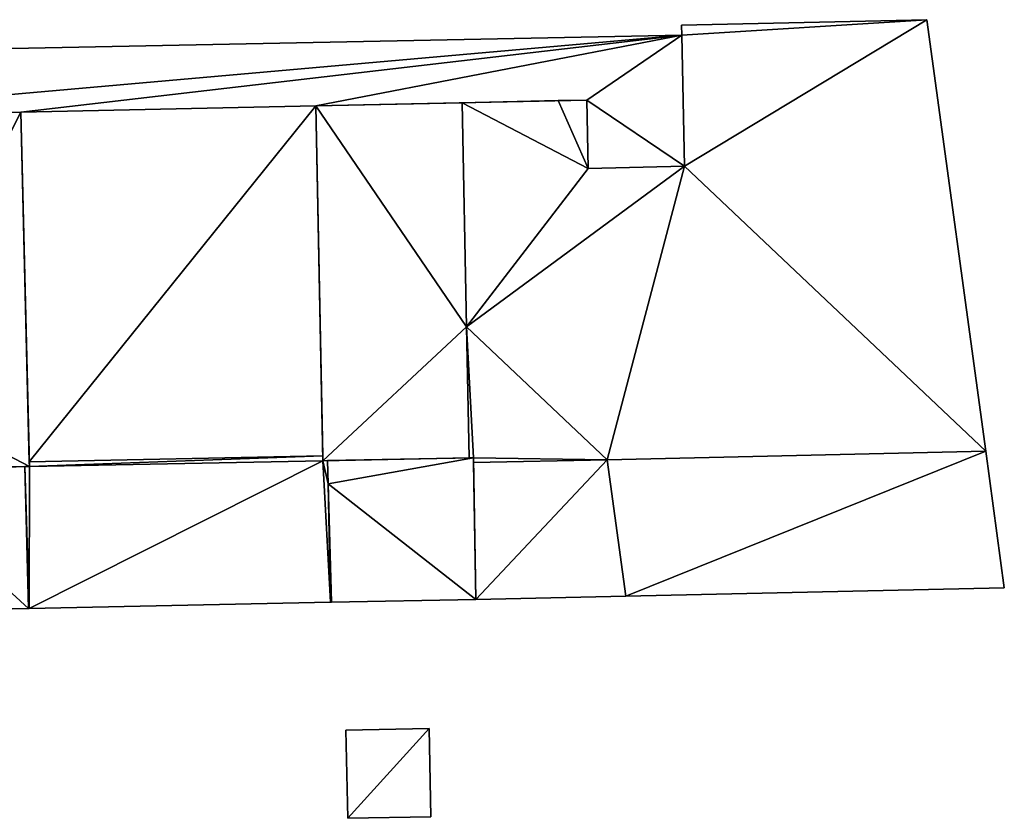
# Model space of a CAD drawing. Units: metres. Extents: x 69974 to 70649, y 351494 to 352015.
# Drawn here: x 70024 to 70046, y 351585 to 351602 of the extents above; entities that cross this region are included whole.
import ezdxf

# ---------------------------------------------------------------- set-up
doc = ezdxf.new("R2010")
doc.units = ezdxf.units.M
for name, color, linetype in [('FacadeFaces', 250, 'Continuous'), ('FloorBoundary', 4, 'Continuous'), ('FloorFaces', 253, 'Continuous'), ('OuterEaves', 4, 'Continuous'), ('RoofFaces', 251, 'Continuous')]:
    doc.layers.add(name, color=color, linetype=linetype)

msp = doc.modelspace()

# ---------------------------------------------------------------- linework, layer by layer
at = {"layer": 'FacadeFaces'}
for points in [[(70044.278, 351602.368, 299.741), (70038.899, 351602.249, 283.748), (70038.899, 351602.249, 299.741), (70044.278, 351602.368, 299.741)], [(70044.278, 351602.368, 283.748), (70038.899, 351602.249, 283.748), (70044.278, 351602.368, 299.741), (70044.278, 351602.368, 283.748)], [(70038.899, 351602.249, 299.741), (70038.904, 351602.03, 283.748), (70038.904, 351602.03, 299.741), (70038.899, 351602.249, 299.741)], [(70038.899, 351602.249, 283.748), (70038.904, 351602.03, 283.748), (70038.899, 351602.249, 299.741), (70038.899, 351602.249, 283.748)], [(70045.565, 351592.909, 299.741), (70044.278, 351602.368, 283.748), (70044.278, 351602.368, 299.741), (70045.565, 351592.909, 299.741)], [(70045.565, 351592.909, 283.748), (70044.278, 351602.368, 283.748), (70045.565, 351592.909, 299.741), (70045.565, 351592.909, 283.748)], [(70038.904, 351602.03, 295.783), (70038.904, 351602.03, 282.541), (70000, 351601.253, 295.774), (70038.904, 351602.03, 295.783)], [(70038.904, 351602.03, 282.541), (70000, 351601.253, 282.541), (70000, 351601.253, 295.774), (70038.904, 351602.03, 282.541)], [(70038.904, 351602.03, 299.741), (70038.967, 351599.16, 283.748), (70038.967, 351599.16, 299.741), (70038.904, 351602.03, 299.741)], [(70038.904, 351602.03, 283.748), (70038.967, 351599.16, 283.748), (70038.904, 351602.03, 299.741), (70038.904, 351602.03, 283.748)], [(70038.967, 351599.16, 300.038), (70038.967, 351599.16, 282.541), (70038.904, 351602.03, 295.783), (70038.967, 351599.16, 300.038)], [(70038.967, 351599.16, 282.541), (70038.904, 351602.03, 282.541), (70038.904, 351602.03, 295.783), (70038.967, 351599.16, 282.541)], [(70030.889, 351600.48, 297.841), (70030.889, 351600.48, 282.541), (70036.823, 351600.608, 297.828), (70030.889, 351600.48, 297.841)], [(70030.889, 351600.48, 282.541), (70036.823, 351600.608, 282.541), (70036.823, 351600.608, 297.828), (70030.889, 351600.48, 282.541)], [(70034.094, 351600.549, 299.037), (70030.889, 351600.48, 283.748), (70030.889, 351600.48, 299.037), (70034.094, 351600.549, 299.037)], [(70034.094, 351600.549, 283.748), (70030.889, 351600.48, 283.748), (70034.094, 351600.549, 299.037), (70034.094, 351600.549, 283.748)], [(70036.2, 351600.595, 299.741), (70036.2, 351600.595, 283.748), (70034.094, 351600.549, 299.741), (70036.2, 351600.595, 299.741)], [(70034.094, 351600.549, 299.741), (70036.2, 351600.595, 283.748), (70034.094, 351600.549, 283.748), (70034.094, 351600.549, 299.741)], [(70034.094, 351600.549, 299.741), (70034.192, 351595.636, 283.748), (70034.192, 351595.636, 299.741), (70034.094, 351600.549, 299.741)], [(70034.094, 351600.549, 283.748), (70034.192, 351595.636, 283.748), (70034.094, 351600.549, 299.741), (70034.094, 351600.549, 283.748)], [(70034.192, 351595.636, 299.741), (70034.192, 351595.636, 283.748), (70034.094, 351600.549, 299.037), (70034.192, 351595.636, 299.741)], [(70034.192, 351595.636, 283.748), (70034.094, 351600.549, 283.748), (70034.094, 351600.549, 299.037), (70034.192, 351595.636, 283.748)], [(70036.823, 351600.608, 299.741), (70036.2, 351600.595, 283.748), (70036.2, 351600.595, 299.741), (70036.823, 351600.608, 299.741)], [(70036.823, 351600.608, 283.748), (70036.2, 351600.595, 283.748), (70036.823, 351600.608, 299.741), (70036.823, 351600.608, 283.748)], [(70036.855, 351599.108, 299.741), (70036.823, 351600.608, 283.748), (70036.823, 351600.608, 299.741), (70036.855, 351599.108, 299.741)], [(70036.855, 351599.108, 283.748), (70036.823, 351600.608, 283.748), (70036.855, 351599.108, 299.741), (70036.855, 351599.108, 283.748)], [(70036.823, 351600.608, 297.828), (70036.855, 351599.108, 282.541), (70036.855, 351599.108, 300.052), (70036.823, 351600.608, 297.828)], [(70036.823, 351600.608, 297.828), (70036.823, 351600.608, 282.541), (70036.855, 351599.108, 282.541), (70036.823, 351600.608, 297.828)], [(70018.505, 351600.226, 297.848), (70024.422, 351600.34, 282.541), (70024.422, 351600.34, 297.855), (70018.505, 351600.226, 297.848)], [(70018.505, 351600.226, 282.541), (70024.422, 351600.34, 282.541), (70018.505, 351600.226, 297.848), (70018.505, 351600.226, 282.541)], [(70024.422, 351600.34, 299.906), (70024.422, 351600.34, 280.097), (70021.229, 351600.279, 299.906), (70024.422, 351600.34, 299.906)], [(70021.229, 351600.279, 299.906), (70024.422, 351600.34, 280.097), (70021.229, 351600.279, 280.097), (70021.229, 351600.279, 299.906)], [(70024.422, 351600.34, 297.855), (70024.422, 351600.34, 282.541), (70030.889, 351600.48, 297.841), (70024.422, 351600.34, 297.855)], [(70024.422, 351600.34, 282.541), (70030.889, 351600.48, 282.541), (70030.889, 351600.48, 297.841), (70024.422, 351600.34, 282.541)], [(70030.889, 351600.48, 298.812), (70024.422, 351600.34, 278.82), (70024.422, 351600.34, 298.813), (70030.889, 351600.48, 298.812)], [(70030.889, 351600.48, 298.812), (70030.889, 351600.48, 278.82), (70024.422, 351600.34, 278.82), (70030.889, 351600.48, 298.812)], [(70024.422, 351600.34, 298.813), (70024.611, 351592.681, 278.82), (70024.611, 351592.681, 300.276), (70024.422, 351600.34, 298.813)], [(70024.422, 351600.34, 278.82), (70024.611, 351592.681, 278.82), (70024.422, 351600.34, 298.813), (70024.422, 351600.34, 278.82)], [(70024.614, 351592.575, 299.906), (70024.422, 351600.34, 280.097), (70024.422, 351600.34, 299.906), (70024.614, 351592.575, 299.906)], [(70024.614, 351592.575, 280.097), (70024.422, 351600.34, 280.097), (70024.614, 351592.575, 299.906), (70024.614, 351592.575, 280.097)], [(70030.889, 351600.48, 299.037), (70031.045, 351592.703, 283.748), (70031.045, 351592.703, 300.152), (70030.889, 351600.48, 299.037)], [(70030.889, 351600.48, 283.748), (70031.045, 351592.703, 283.748), (70030.889, 351600.48, 299.037), (70030.889, 351600.48, 283.748)], [(70031.043, 351592.813, 300.277), (70031.043, 351592.813, 278.82), (70030.889, 351600.48, 298.812), (70031.043, 351592.813, 300.277)], [(70031.043, 351592.813, 278.82), (70030.889, 351600.48, 278.82), (70030.889, 351600.48, 298.812), (70031.043, 351592.813, 278.82)], [(70038.967, 351599.16, 299.741), (70036.855, 351599.108, 283.748), (70036.855, 351599.108, 299.741), (70038.967, 351599.16, 299.741)], [(70038.967, 351599.16, 283.748), (70036.855, 351599.108, 283.748), (70038.967, 351599.16, 299.741), (70038.967, 351599.16, 283.748)], [(70036.855, 351599.108, 300.052), (70036.855, 351599.108, 282.541), (70038.967, 351599.16, 300.038), (70036.855, 351599.108, 300.052)], [(70036.855, 351599.108, 282.541), (70038.967, 351599.16, 282.541), (70038.967, 351599.16, 300.038), (70036.855, 351599.108, 282.541)], [(70034.192, 351595.636, 299.741), (70034.25, 351592.767, 283.748), (70034.25, 351592.767, 299.741), (70034.192, 351595.636, 299.741)], [(70034.192, 351595.636, 283.748), (70034.25, 351592.767, 283.748), (70034.192, 351595.636, 299.741), (70034.192, 351595.636, 283.748)], [(70034.25, 351592.767, 300.153), (70034.25, 351592.767, 283.748), (70034.192, 351595.636, 299.741), (70034.25, 351592.767, 300.153)], [(70034.25, 351592.767, 283.748), (70034.192, 351595.636, 283.748), (70034.192, 351595.636, 299.741), (70034.25, 351592.767, 283.748)], [(70031.043, 351592.813, 300.937), (70024.611, 351592.681, 278.82), (70024.611, 351592.681, 300.937), (70031.043, 351592.813, 300.937)], [(70031.043, 351592.813, 278.82), (70024.611, 351592.681, 278.82), (70031.043, 351592.813, 300.937), (70031.043, 351592.813, 278.82)], [(70024.611, 351592.681, 300.276), (70031.043, 351592.813, 278.82), (70031.043, 351592.813, 300.277), (70024.611, 351592.681, 300.276)], [(70024.611, 351592.681, 278.82), (70031.043, 351592.813, 278.82), (70024.611, 351592.681, 300.276), (70024.611, 351592.681, 278.82)], [(70031.045, 351592.703, 300.761), (70031.043, 351592.813, 278.82), (70031.043, 351592.813, 300.937), (70031.045, 351592.703, 300.761)], [(70031.045, 351592.703, 278.82), (70031.043, 351592.813, 278.82), (70031.045, 351592.703, 300.761), (70031.045, 351592.703, 278.82)], [(70031.045, 351592.703, 300.152), (70034.25, 351592.767, 283.748), (70034.25, 351592.767, 300.153), (70031.045, 351592.703, 300.152)], [(70031.045, 351592.703, 300.152), (70031.045, 351592.703, 283.748), (70034.25, 351592.767, 283.748), (70031.045, 351592.703, 300.152)], [(70034.341, 351592.769, 299.954), (70034.341, 351592.769, 278.82), (70031.145, 351592.705, 299.954), (70034.341, 351592.769, 299.954)], [(70031.145, 351592.705, 299.954), (70034.341, 351592.769, 278.82), (70031.145, 351592.705, 278.82), (70031.145, 351592.705, 299.954)], [(70034.25, 351592.767, 299.741), (70034.341, 351592.769, 283.748), (70034.341, 351592.769, 299.741), (70034.25, 351592.767, 299.741)], [(70034.25, 351592.767, 283.748), (70034.341, 351592.769, 283.748), (70034.25, 351592.767, 299.741), (70034.25, 351592.767, 283.748)], [(70034.341, 351592.769, 299.741), (70034.343, 351592.661, 283.748), (70034.343, 351592.661, 299.741), (70034.341, 351592.769, 299.741)], [(70034.341, 351592.769, 283.748), (70034.343, 351592.661, 283.748), (70034.341, 351592.769, 299.741), (70034.341, 351592.769, 283.748)], [(70034.395, 351589.665, 299.954), (70034.341, 351592.769, 278.82), (70034.341, 351592.769, 299.954), (70034.395, 351589.665, 299.954)], [(70034.395, 351589.665, 278.82), (70034.341, 351592.769, 278.82), (70034.395, 351589.665, 299.954), (70034.395, 351589.665, 278.82)], [(70037.271, 351592.725, 299.741), (70045.565, 351592.909, 283.748), (70045.565, 351592.909, 299.741), (70037.271, 351592.725, 299.741)], [(70037.271, 351592.725, 283.748), (70045.565, 351592.909, 283.748), (70037.271, 351592.725, 299.741), (70037.271, 351592.725, 283.748)], [(70045.565, 351592.909, 301.046), (70037.271, 351592.725, 283.748), (70037.271, 351592.725, 301.046), (70045.565, 351592.909, 301.046)], [(70045.565, 351592.909, 301.046), (70045.565, 351592.909, 283.748), (70037.271, 351592.725, 283.748), (70045.565, 351592.909, 301.046)], [(70045.972, 351589.921, 296.178), (70045.565, 351592.909, 283.748), (70045.565, 351592.909, 301.046), (70045.972, 351589.921, 296.178)], [(70045.972, 351589.921, 283.748), (70045.565, 351592.909, 283.748), (70045.972, 351589.921, 296.178), (70045.972, 351589.921, 283.748)], [(70024.514, 351592.573, 293.709), (70024.514, 351592.573, 278.82), (70021.285, 351592.493, 293.709), (70024.514, 351592.573, 293.709)], [(70021.285, 351592.493, 293.709), (70024.514, 351592.573, 278.82), (70021.285, 351592.493, 278.82), (70021.285, 351592.493, 293.709)], [(70021.383, 351592.495, 299.906), (70024.614, 351592.575, 280.097), (70024.614, 351592.575, 299.906), (70021.383, 351592.495, 299.906)], [(70021.383, 351592.495, 280.097), (70024.614, 351592.575, 280.097), (70021.383, 351592.495, 299.906), (70021.383, 351592.495, 280.097)], [(70024.614, 351592.575, 300.768), (70024.614, 351592.575, 278.82), (70024.514, 351592.573, 300.767), (70024.614, 351592.575, 300.768)], [(70024.614, 351592.575, 278.82), (70024.514, 351592.573, 278.82), (70024.514, 351592.573, 300.767), (70024.614, 351592.575, 278.82)], [(70024.514, 351592.573, 300.767), (70024.514, 351592.573, 278.82), (70024.591, 351589.463, 295.797), (70024.514, 351592.573, 300.767)], [(70024.514, 351592.573, 278.82), (70024.591, 351589.463, 278.82), (70024.591, 351589.463, 295.797), (70024.514, 351592.573, 278.82)], [(70024.591, 351589.463, 293.709), (70024.514, 351592.573, 278.82), (70024.514, 351592.573, 293.709), (70024.591, 351589.463, 293.709)], [(70024.591, 351589.463, 278.82), (70024.514, 351592.573, 278.82), (70024.591, 351589.463, 293.709), (70024.591, 351589.463, 278.82)], [(70024.611, 351592.681, 300.937), (70024.611, 351592.681, 278.82), (70024.614, 351592.575, 300.768), (70024.611, 351592.681, 300.937)], [(70024.611, 351592.681, 278.82), (70024.614, 351592.575, 278.82), (70024.614, 351592.575, 300.768), (70024.611, 351592.681, 278.82)], [(70031.145, 351592.705, 300.761), (70031.045, 351592.703, 278.82), (70031.045, 351592.703, 300.761), (70031.145, 351592.705, 300.761)], [(70031.145, 351592.705, 278.82), (70031.045, 351592.703, 278.82), (70031.145, 351592.705, 300.761), (70031.145, 351592.705, 278.82)], [(70031.145, 351592.705, 299.954), (70031.155, 351592.2, 278.82), (70031.155, 351592.2, 299.954), (70031.145, 351592.705, 299.954)], [(70031.145, 351592.705, 278.82), (70031.155, 351592.2, 278.82), (70031.145, 351592.705, 299.954), (70031.145, 351592.705, 278.82)], [(70031.155, 351592.2, 299.954), (70031.145, 351592.705, 278.82), (70031.145, 351592.705, 300.761), (70031.155, 351592.2, 299.954)], [(70031.155, 351592.2, 299.954), (70031.155, 351592.2, 278.82), (70031.145, 351592.705, 278.82), (70031.155, 351592.2, 299.954)], [(70037.271, 351592.725, 294.221), (70037.271, 351592.725, 283.748), (70034.343, 351592.661, 294.221), (70037.271, 351592.725, 294.221)], [(70034.343, 351592.661, 294.221), (70037.271, 351592.725, 283.748), (70034.343, 351592.661, 283.748), (70034.343, 351592.661, 294.221)], [(70034.343, 351592.661, 299.741), (70037.271, 351592.725, 283.748), (70037.271, 351592.725, 299.741), (70034.343, 351592.661, 299.741)], [(70034.343, 351592.661, 283.748), (70037.271, 351592.725, 283.748), (70034.343, 351592.661, 299.741), (70034.343, 351592.661, 283.748)], [(70034.343, 351592.661, 294.221), (70034.395, 351589.665, 283.748), (70034.395, 351589.665, 294.221), (70034.343, 351592.661, 294.221)], [(70034.343, 351592.661, 283.748), (70034.395, 351589.665, 283.748), (70034.343, 351592.661, 294.221), (70034.343, 351592.661, 283.748)], [(70037.678, 351589.738, 294.221), (70037.271, 351592.725, 283.748), (70037.271, 351592.725, 294.221), (70037.678, 351589.738, 294.221)], [(70037.678, 351589.738, 283.748), (70037.271, 351592.725, 283.748), (70037.678, 351589.738, 294.221), (70037.678, 351589.738, 283.748)], [(70037.271, 351592.725, 301.046), (70037.271, 351592.725, 283.748), (70037.678, 351589.738, 296.178), (70037.271, 351592.725, 301.046)], [(70037.271, 351592.725, 283.748), (70037.678, 351589.738, 283.748), (70037.678, 351589.738, 296.178), (70037.271, 351592.725, 283.748)], [(70031.155, 351592.2, 299.954), (70031.207, 351589.6, 278.82), (70031.207, 351589.6, 299.954), (70031.155, 351592.2, 299.954)], [(70031.155, 351592.2, 278.82), (70031.207, 351589.6, 278.82), (70031.155, 351592.2, 299.954), (70031.155, 351592.2, 278.82)], [(70031.207, 351589.6, 295.798), (70031.155, 351592.2, 278.82), (70031.155, 351592.2, 299.954), (70031.207, 351589.6, 295.798)], [(70031.207, 351589.6, 278.82), (70031.155, 351592.2, 278.82), (70031.207, 351589.6, 295.798), (70031.207, 351589.6, 278.82)], [(70034.395, 351589.665, 294.221), (70037.678, 351589.738, 283.748), (70037.678, 351589.738, 294.221), (70034.395, 351589.665, 294.221)], [(70034.395, 351589.665, 283.748), (70037.678, 351589.738, 283.748), (70034.395, 351589.665, 294.221), (70034.395, 351589.665, 283.748)], [(70037.678, 351589.738, 296.178), (70037.678, 351589.738, 283.748), (70045.972, 351589.921, 296.178), (70037.678, 351589.738, 296.178)], [(70037.678, 351589.738, 283.748), (70045.972, 351589.921, 283.748), (70045.972, 351589.921, 296.178), (70037.678, 351589.738, 283.748)], [(70024.608, 351589.463, 295.797), (70031.207, 351589.6, 278.82), (70031.207, 351589.6, 295.798), (70024.608, 351589.463, 295.797)], [(70024.608, 351589.463, 278.82), (70031.207, 351589.6, 278.82), (70024.608, 351589.463, 295.797), (70024.608, 351589.463, 278.82)], [(70031.207, 351589.6, 299.954), (70031.23, 351589.6, 278.82), (70031.23, 351589.6, 299.954), (70031.207, 351589.6, 299.954)], [(70031.207, 351589.6, 278.82), (70031.23, 351589.6, 278.82), (70031.207, 351589.6, 299.954), (70031.207, 351589.6, 278.82)], [(70031.23, 351589.6, 299.954), (70034.395, 351589.665, 278.82), (70034.395, 351589.665, 299.954), (70031.23, 351589.6, 299.954)], [(70031.23, 351589.6, 278.82), (70034.395, 351589.665, 278.82), (70031.23, 351589.6, 299.954), (70031.23, 351589.6, 278.82)], [(70021.349, 351589.396, 293.709), (70024.591, 351589.463, 278.82), (70024.591, 351589.463, 293.709), (70021.349, 351589.396, 293.709)], [(70021.349, 351589.396, 278.82), (70024.591, 351589.463, 278.82), (70021.349, 351589.396, 293.709), (70021.349, 351589.396, 278.82)], [(70024.591, 351589.463, 295.797), (70024.608, 351589.463, 278.82), (70024.608, 351589.463, 295.797), (70024.591, 351589.463, 295.797)], [(70024.591, 351589.463, 278.82), (70024.608, 351589.463, 278.82), (70024.591, 351589.463, 295.797), (70024.591, 351589.463, 278.82)], [(70033.368, 351586.835, 290.064), (70031.542, 351586.8, 286.813), (70031.542, 351586.8, 290.064), (70033.368, 351586.835, 290.064)], [(70033.368, 351586.835, 286.813), (70031.542, 351586.8, 286.813), (70033.368, 351586.835, 290.064), (70033.368, 351586.835, 286.813)], [(70031.542, 351586.8, 290.064), (70031.589, 351584.867, 286.813), (70031.589, 351584.867, 290.064), (70031.542, 351586.8, 290.064)], [(70031.542, 351586.8, 286.813), (70031.589, 351584.867, 286.813), (70031.542, 351586.8, 290.064), (70031.542, 351586.8, 286.813)], [(70033.405, 351584.902, 290.064), (70033.368, 351586.835, 286.813), (70033.368, 351586.835, 290.064), (70033.405, 351584.902, 290.064)], [(70033.405, 351584.902, 286.813), (70033.368, 351586.835, 286.813), (70033.405, 351584.902, 290.064), (70033.405, 351584.902, 286.813)], [(70031.589, 351584.867, 290.064), (70031.589, 351584.867, 286.813), (70033.405, 351584.902, 290.064), (70031.589, 351584.867, 290.064)], [(70033.405, 351584.902, 290.064), (70031.589, 351584.867, 286.813), (70033.405, 351584.902, 286.813), (70033.405, 351584.902, 290.064)]]:
    msp.add_3dface(points, dxfattribs=at)
at = {"layer": 'FloorBoundary'}
for points in [[(70034.094, 351600.549, 283.748), (70034.192, 351595.636, 283.748), (70034.25, 351592.767, 283.748), (70034.341, 351592.769, 283.748), (70034.343, 351592.661, 283.748), (70037.271, 351592.725, 283.748), (70045.565, 351592.909, 283.748), (70044.278, 351602.368, 283.748), (70038.899, 351602.249, 283.748), (70038.904, 351602.03, 283.748), (70038.967, 351599.16, 283.748), (70036.855, 351599.108, 283.748), (70036.823, 351600.608, 283.748), (70036.2, 351600.595, 283.748), (70034.094, 351600.549, 283.748)], [(70036.855, 351599.108, 282.541), (70038.967, 351599.16, 282.541), (70038.904, 351602.03, 282.541), (70000, 351601.253, 282.541), (69974.273, 351600.739, 282.541), (69974.163, 351600.726, 282.541), (69974.185, 351599.34, 282.541), (69990.621, 351599.66, 282.541), (69990.643, 351598.17, 282.541), (69995.32, 351598.253, 282.541), (69995.283, 351599.753, 282.541), (70000, 351599.847, 282.541), (70013.829, 351600.121, 282.541), (70013.863, 351598.621, 282.541), (70018.539, 351598.716, 282.541), (70018.505, 351600.226, 282.541), (70024.422, 351600.34, 282.541), (70030.889, 351600.48, 282.541), (70036.823, 351600.608, 282.541), (70036.855, 351599.108, 282.541)], [(70034.25, 351592.767, 283.748), (70034.192, 351595.636, 283.748), (70034.094, 351600.549, 283.748), (70030.889, 351600.48, 283.748), (70031.045, 351592.703, 283.748), (70034.25, 351592.767, 283.748)], [(70021.229, 351600.279, 280.097), (70021.348, 351594.277, 280.097), (70021.383, 351592.495, 280.097), (70024.614, 351592.575, 280.097), (70024.422, 351600.34, 280.097), (70021.229, 351600.279, 280.097)], [(70024.422, 351600.34, 278.82), (70024.611, 351592.681, 278.82), (70031.043, 351592.813, 278.82), (70030.889, 351600.48, 278.82), (70024.422, 351600.34, 278.82)], [(70031.145, 351592.705, 278.82), (70031.045, 351592.703, 278.82), (70031.043, 351592.813, 278.82), (70024.611, 351592.681, 278.82), (70024.614, 351592.575, 278.82), (70024.514, 351592.573, 278.82), (70024.591, 351589.463, 278.82), (70024.608, 351589.463, 278.82), (70031.207, 351589.6, 278.82), (70031.155, 351592.2, 278.82), (70031.145, 351592.705, 278.82)], [(70031.145, 351592.705, 278.82), (70031.155, 351592.2, 278.82), (70031.207, 351589.6, 278.82), (70031.23, 351589.6, 278.82), (70034.395, 351589.665, 278.82), (70034.341, 351592.769, 278.82), (70031.145, 351592.705, 278.82)], [(70037.271, 351592.725, 283.748), (70037.678, 351589.738, 283.748), (70045.972, 351589.921, 283.748), (70045.565, 351592.909, 283.748), (70037.271, 351592.725, 283.748)], [(70021.285, 351592.493, 278.82), (70021.349, 351589.396, 278.82), (70024.591, 351589.463, 278.82), (70024.514, 351592.573, 278.82), (70021.285, 351592.493, 278.82)], [(70034.343, 351592.661, 283.748), (70034.395, 351589.665, 283.748), (70037.678, 351589.738, 283.748), (70037.271, 351592.725, 283.748), (70034.343, 351592.661, 283.748)], [(70033.405, 351584.902, 286.813), (70033.368, 351586.835, 286.813), (70031.542, 351586.8, 286.813), (70031.589, 351584.867, 286.813), (70033.405, 351584.902, 286.813)]]:
    msp.add_polyline3d(points, dxfattribs=at)
at = {"layer": 'FloorFaces'}
for points in [[(70044.278, 351602.368, 283.748), (70038.904, 351602.03, 283.748), (70038.899, 351602.249, 283.748), (70044.278, 351602.368, 283.748)], [(70044.278, 351602.368, 283.748), (70038.967, 351599.16, 283.748), (70038.904, 351602.03, 283.748), (70044.278, 351602.368, 283.748)], [(70045.565, 351592.909, 283.748), (70038.967, 351599.16, 283.748), (70044.278, 351602.368, 283.748), (70045.565, 351592.909, 283.748)], [(70038.904, 351602.03, 282.541), (70018.505, 351600.226, 282.541), (70000, 351601.253, 282.541), (70038.904, 351602.03, 282.541)], [(70038.904, 351602.03, 282.541), (70024.422, 351600.34, 282.541), (70018.505, 351600.226, 282.541), (70038.904, 351602.03, 282.541)], [(70038.904, 351602.03, 282.541), (70030.889, 351600.48, 282.541), (70024.422, 351600.34, 282.541), (70038.904, 351602.03, 282.541)], [(70038.904, 351602.03, 282.541), (70036.823, 351600.608, 282.541), (70030.889, 351600.48, 282.541), (70038.904, 351602.03, 282.541)], [(70038.967, 351599.16, 282.541), (70036.823, 351600.608, 282.541), (70038.904, 351602.03, 282.541), (70038.967, 351599.16, 282.541)], [(70034.192, 351595.636, 283.748), (70030.889, 351600.48, 283.748), (70034.094, 351600.549, 283.748), (70034.192, 351595.636, 283.748)], [(70034.094, 351600.549, 283.748), (70036.2, 351600.595, 283.748), (70036.855, 351599.108, 283.748), (70034.094, 351600.549, 283.748)], [(70034.094, 351600.549, 283.748), (70036.855, 351599.108, 283.748), (70034.192, 351595.636, 283.748), (70034.094, 351600.549, 283.748)], [(70036.855, 351599.108, 283.748), (70036.2, 351600.595, 283.748), (70036.823, 351600.608, 283.748), (70036.855, 351599.108, 283.748)], [(70036.855, 351599.108, 282.541), (70036.823, 351600.608, 282.541), (70038.967, 351599.16, 282.541), (70036.855, 351599.108, 282.541)], [(70021.229, 351600.279, 280.097), (70024.422, 351600.34, 280.097), (70021.348, 351594.277, 280.097), (70021.229, 351600.279, 280.097)], [(70021.348, 351594.277, 280.097), (70024.422, 351600.34, 280.097), (70024.614, 351592.575, 280.097), (70021.348, 351594.277, 280.097)], [(70024.422, 351600.34, 278.82), (70030.889, 351600.48, 278.82), (70024.611, 351592.681, 278.82), (70024.422, 351600.34, 278.82)], [(70024.611, 351592.681, 278.82), (70030.889, 351600.48, 278.82), (70031.043, 351592.813, 278.82), (70024.611, 351592.681, 278.82)], [(70034.192, 351595.636, 283.748), (70031.045, 351592.703, 283.748), (70030.889, 351600.48, 283.748), (70034.192, 351595.636, 283.748)], [(70034.192, 351595.636, 283.748), (70038.967, 351599.16, 283.748), (70037.271, 351592.725, 283.748), (70034.192, 351595.636, 283.748)], [(70034.192, 351595.636, 283.748), (70036.855, 351599.108, 283.748), (70038.967, 351599.16, 283.748), (70034.192, 351595.636, 283.748)], [(70037.271, 351592.725, 283.748), (70038.967, 351599.16, 283.748), (70045.565, 351592.909, 283.748), (70037.271, 351592.725, 283.748)], [(70034.25, 351592.767, 283.748), (70031.045, 351592.703, 283.748), (70034.192, 351595.636, 283.748), (70034.25, 351592.767, 283.748)], [(70034.192, 351595.636, 283.748), (70034.341, 351592.769, 283.748), (70034.25, 351592.767, 283.748), (70034.192, 351595.636, 283.748)], [(70034.192, 351595.636, 283.748), (70037.271, 351592.725, 283.748), (70034.341, 351592.769, 283.748), (70034.192, 351595.636, 283.748)], [(70021.348, 351594.277, 280.097), (70024.614, 351592.575, 280.097), (70021.383, 351592.495, 280.097), (70021.348, 351594.277, 280.097)], [(70031.043, 351592.813, 278.82), (70024.614, 351592.575, 278.82), (70024.611, 351592.681, 278.82), (70031.043, 351592.813, 278.82)], [(70031.045, 351592.703, 278.82), (70024.614, 351592.575, 278.82), (70031.043, 351592.813, 278.82), (70031.045, 351592.703, 278.82)], [(70031.145, 351592.705, 278.82), (70034.341, 351592.769, 278.82), (70031.155, 351592.2, 278.82), (70031.145, 351592.705, 278.82)], [(70031.155, 351592.2, 278.82), (70034.341, 351592.769, 278.82), (70034.395, 351589.665, 278.82), (70031.155, 351592.2, 278.82)], [(70034.341, 351592.769, 283.748), (70037.271, 351592.725, 283.748), (70034.343, 351592.661, 283.748), (70034.341, 351592.769, 283.748)], [(70037.271, 351592.725, 283.748), (70045.565, 351592.909, 283.748), (70037.678, 351589.738, 283.748), (70037.271, 351592.725, 283.748)], [(70037.678, 351589.738, 283.748), (70045.565, 351592.909, 283.748), (70045.972, 351589.921, 283.748), (70037.678, 351589.738, 283.748)], [(70021.285, 351592.493, 278.82), (70024.514, 351592.573, 278.82), (70024.591, 351589.463, 278.82), (70021.285, 351592.493, 278.82)], [(70024.614, 351592.575, 278.82), (70024.608, 351589.463, 278.82), (70024.514, 351592.573, 278.82), (70024.614, 351592.575, 278.82)], [(70024.514, 351592.573, 278.82), (70024.608, 351589.463, 278.82), (70024.591, 351589.463, 278.82), (70024.514, 351592.573, 278.82)], [(70031.045, 351592.703, 278.82), (70024.608, 351589.463, 278.82), (70024.614, 351592.575, 278.82), (70031.045, 351592.703, 278.82)], [(70031.045, 351592.703, 278.82), (70031.207, 351589.6, 278.82), (70024.608, 351589.463, 278.82), (70031.045, 351592.703, 278.82)], [(70031.145, 351592.705, 278.82), (70031.155, 351592.2, 278.82), (70031.045, 351592.703, 278.82), (70031.145, 351592.705, 278.82)], [(70031.045, 351592.703, 278.82), (70031.155, 351592.2, 278.82), (70031.207, 351589.6, 278.82), (70031.045, 351592.703, 278.82)], [(70034.343, 351592.661, 283.748), (70037.271, 351592.725, 283.748), (70034.395, 351589.665, 283.748), (70034.343, 351592.661, 283.748)], [(70034.395, 351589.665, 283.748), (70037.271, 351592.725, 283.748), (70037.678, 351589.738, 283.748), (70034.395, 351589.665, 283.748)], [(70021.285, 351592.493, 278.82), (70024.591, 351589.463, 278.82), (70021.349, 351589.396, 278.82), (70021.285, 351592.493, 278.82)], [(70031.155, 351592.2, 278.82), (70031.23, 351589.6, 278.82), (70031.207, 351589.6, 278.82), (70031.155, 351592.2, 278.82)], [(70031.155, 351592.2, 278.82), (70034.395, 351589.665, 278.82), (70031.23, 351589.6, 278.82), (70031.155, 351592.2, 278.82)], [(70033.368, 351586.835, 286.813), (70031.589, 351584.867, 286.813), (70031.542, 351586.8, 286.813), (70033.368, 351586.835, 286.813)], [(70033.405, 351584.902, 286.813), (70031.589, 351584.867, 286.813), (70033.368, 351586.835, 286.813), (70033.405, 351584.902, 286.813)]]:
    msp.add_3dface(points, dxfattribs=at)
at = {"layer": 'OuterEaves'}
for points in [[(70034.25, 351592.767, 299.741), (70034.341, 351592.769, 299.741), (70034.343, 351592.661, 299.741), (70037.271, 351592.725, 299.741), (70045.565, 351592.909, 299.741), (70044.278, 351602.368, 299.741), (70038.899, 351602.249, 299.741), (70038.904, 351602.03, 299.741), (70038.967, 351599.16, 299.741), (70036.855, 351599.108, 299.741), (70036.823, 351600.608, 299.741), (70036.2, 351600.595, 299.741), (70034.094, 351600.549, 299.741), (70034.192, 351595.636, 299.741), (70034.25, 351592.767, 299.741)], [(70036.823, 351600.608, 297.828), (70036.855, 351599.108, 300.052), (70038.967, 351599.16, 300.038), (70038.904, 351602.03, 295.783), (70000, 351601.253, 295.774), (69974.273, 351600.739, 295.767), (69974.163, 351600.726, 295.783), (69974.185, 351599.34, 297.838), (69990.621, 351599.66, 297.854), (69990.643, 351598.17, 300.063), (69995.32, 351598.253, 300.079), (69995.283, 351599.753, 297.856), (70000, 351599.847, 297.857), (70013.829, 351600.121, 297.864), (70013.863, 351598.621, 300.088), (70018.539, 351598.716, 300.086), (70018.505, 351600.226, 297.848), (70024.422, 351600.34, 297.855), (70030.889, 351600.48, 297.841), (70036.823, 351600.608, 297.828)], [(70034.094, 351600.549, 299.037), (70030.889, 351600.48, 299.037), (70031.045, 351592.703, 300.152), (70034.25, 351592.767, 300.153), (70034.192, 351595.636, 299.741), (70034.094, 351600.549, 299.037)], [(70021.383, 351592.495, 299.906), (70024.614, 351592.575, 299.906), (70024.422, 351600.34, 299.906), (70021.229, 351600.279, 299.906), (70021.348, 351594.277, 299.906), (70021.383, 351592.495, 299.906)], [(70031.043, 351592.813, 300.277), (70030.889, 351600.48, 298.812), (70024.422, 351600.34, 298.813), (70024.611, 351592.681, 300.276), (70031.043, 351592.813, 300.277)], [(70031.043, 351592.813, 300.937), (70024.611, 351592.681, 300.937), (70024.614, 351592.575, 300.768), (70024.514, 351592.573, 300.767), (70024.591, 351589.463, 295.797), (70024.608, 351589.463, 295.797), (70031.207, 351589.6, 295.798), (70031.155, 351592.2, 299.954), (70031.145, 351592.705, 300.761), (70031.045, 351592.703, 300.761), (70031.043, 351592.813, 300.937)], [(70031.207, 351589.6, 299.954), (70031.23, 351589.6, 299.954), (70034.395, 351589.665, 299.954), (70034.341, 351592.769, 299.954), (70031.145, 351592.705, 299.954), (70031.155, 351592.2, 299.954), (70031.207, 351589.6, 299.954)], [(70045.972, 351589.921, 296.178), (70045.565, 351592.909, 301.046), (70037.271, 351592.725, 301.046), (70037.678, 351589.738, 296.178), (70045.972, 351589.921, 296.178)], [(70024.591, 351589.463, 293.709), (70024.514, 351592.573, 293.709), (70021.285, 351592.493, 293.709), (70021.349, 351589.396, 293.709), (70024.591, 351589.463, 293.709)], [(70037.678, 351589.738, 294.221), (70037.271, 351592.725, 294.221), (70034.343, 351592.661, 294.221), (70034.395, 351589.665, 294.221), (70037.678, 351589.738, 294.221)], [(70033.405, 351584.902, 290.064), (70033.368, 351586.835, 290.064), (70031.542, 351586.8, 290.064), (70031.589, 351584.867, 290.064), (70033.405, 351584.902, 290.064)]]:
    msp.add_polyline3d(points, dxfattribs=at)
at = {"layer": 'RoofFaces'}
for points in [[(70038.899, 351602.249, 299.741), (70038.904, 351602.03, 299.741), (70044.278, 351602.368, 299.741), (70038.899, 351602.249, 299.741)], [(70038.904, 351602.03, 299.741), (70038.967, 351599.16, 299.741), (70044.278, 351602.368, 299.741), (70038.904, 351602.03, 299.741)], [(70044.278, 351602.368, 299.741), (70038.967, 351599.16, 299.741), (70045.565, 351592.909, 299.741), (70044.278, 351602.368, 299.741)], [(70000, 351601.253, 295.774), (70018.505, 351600.226, 297.848), (70038.904, 351602.03, 295.783), (70000, 351601.253, 295.774)], [(70018.505, 351600.226, 297.848), (70024.422, 351600.34, 297.855), (70038.904, 351602.03, 295.783), (70018.505, 351600.226, 297.848)], [(70024.422, 351600.34, 297.855), (70030.889, 351600.48, 297.841), (70038.904, 351602.03, 295.783), (70024.422, 351600.34, 297.855)], [(70038.904, 351602.03, 295.783), (70030.889, 351600.48, 297.841), (70036.823, 351600.608, 297.828), (70038.904, 351602.03, 295.783)], [(70038.967, 351599.16, 300.038), (70038.904, 351602.03, 295.783), (70036.823, 351600.608, 297.828), (70038.967, 351599.16, 300.038)], [(70030.889, 351600.48, 299.037), (70034.192, 351595.636, 299.741), (70034.094, 351600.549, 299.037), (70030.889, 351600.48, 299.037)], [(70036.2, 351600.595, 299.741), (70034.094, 351600.549, 299.741), (70036.855, 351599.108, 299.741), (70036.2, 351600.595, 299.741)], [(70034.094, 351600.549, 299.741), (70034.192, 351595.636, 299.741), (70036.855, 351599.108, 299.741), (70034.094, 351600.549, 299.741)], [(70036.823, 351600.608, 299.741), (70036.2, 351600.595, 299.741), (70036.855, 351599.108, 299.741), (70036.823, 351600.608, 299.741)], [(70036.855, 351599.108, 300.052), (70038.967, 351599.16, 300.038), (70036.823, 351600.608, 297.828), (70036.855, 351599.108, 300.052)], [(70021.229, 351600.279, 299.906), (70021.348, 351594.277, 299.906), (70024.422, 351600.34, 299.906), (70021.229, 351600.279, 299.906)], [(70024.422, 351600.34, 299.906), (70021.348, 351594.277, 299.906), (70024.614, 351592.575, 299.906), (70024.422, 351600.34, 299.906)], [(70024.422, 351600.34, 298.813), (70024.611, 351592.681, 300.276), (70030.889, 351600.48, 298.812), (70024.422, 351600.34, 298.813)], [(70030.889, 351600.48, 298.812), (70024.611, 351592.681, 300.276), (70031.043, 351592.813, 300.277), (70030.889, 351600.48, 298.812)], [(70031.045, 351592.703, 300.152), (70034.192, 351595.636, 299.741), (70030.889, 351600.48, 299.037), (70031.045, 351592.703, 300.152)], [(70038.967, 351599.16, 299.741), (70034.192, 351595.636, 299.741), (70037.271, 351592.725, 299.741), (70038.967, 351599.16, 299.741)], [(70036.855, 351599.108, 299.741), (70034.192, 351595.636, 299.741), (70038.967, 351599.16, 299.741), (70036.855, 351599.108, 299.741)], [(70045.565, 351592.909, 299.741), (70038.967, 351599.16, 299.741), (70037.271, 351592.725, 299.741), (70045.565, 351592.909, 299.741)], [(70034.25, 351592.767, 300.153), (70034.192, 351595.636, 299.741), (70031.045, 351592.703, 300.152), (70034.25, 351592.767, 300.153)], [(70034.341, 351592.769, 299.741), (70034.192, 351595.636, 299.741), (70034.25, 351592.767, 299.741), (70034.341, 351592.769, 299.741)], [(70037.271, 351592.725, 299.741), (70034.192, 351595.636, 299.741), (70034.341, 351592.769, 299.741), (70037.271, 351592.725, 299.741)], [(70024.614, 351592.575, 299.906), (70021.348, 351594.277, 299.906), (70021.383, 351592.495, 299.906), (70024.614, 351592.575, 299.906)], [(70024.611, 351592.681, 300.937), (70024.614, 351592.575, 300.768), (70031.043, 351592.813, 300.937), (70024.611, 351592.681, 300.937)], [(70024.614, 351592.575, 300.768), (70031.045, 351592.703, 300.761), (70031.043, 351592.813, 300.937), (70024.614, 351592.575, 300.768)], [(70031.145, 351592.705, 299.954), (70031.155, 351592.2, 299.954), (70034.341, 351592.769, 299.954), (70031.145, 351592.705, 299.954)], [(70034.341, 351592.769, 299.954), (70031.155, 351592.2, 299.954), (70034.395, 351589.665, 299.954), (70034.341, 351592.769, 299.954)], [(70034.343, 351592.661, 299.741), (70037.271, 351592.725, 299.741), (70034.341, 351592.769, 299.741), (70034.343, 351592.661, 299.741)], [(70037.271, 351592.725, 301.046), (70037.678, 351589.738, 296.178), (70045.565, 351592.909, 301.046), (70037.271, 351592.725, 301.046)], [(70045.565, 351592.909, 301.046), (70037.678, 351589.738, 296.178), (70045.972, 351589.921, 296.178), (70045.565, 351592.909, 301.046)], [(70024.514, 351592.573, 293.709), (70021.285, 351592.493, 293.709), (70024.591, 351589.463, 293.709), (70024.514, 351592.573, 293.709)], [(70024.514, 351592.573, 300.767), (70024.608, 351589.463, 295.797), (70024.614, 351592.575, 300.768), (70024.514, 351592.573, 300.767)], [(70024.591, 351589.463, 295.797), (70024.608, 351589.463, 295.797), (70024.514, 351592.573, 300.767), (70024.591, 351589.463, 295.797)], [(70024.608, 351589.463, 295.797), (70031.045, 351592.703, 300.761), (70024.614, 351592.575, 300.768), (70024.608, 351589.463, 295.797)], [(70031.207, 351589.6, 295.798), (70031.045, 351592.703, 300.761), (70024.608, 351589.463, 295.797), (70031.207, 351589.6, 295.798)], [(70031.145, 351592.705, 300.761), (70031.045, 351592.703, 300.761), (70031.155, 351592.2, 299.954), (70031.145, 351592.705, 300.761)], [(70031.155, 351592.2, 299.954), (70031.045, 351592.703, 300.761), (70031.207, 351589.6, 295.798), (70031.155, 351592.2, 299.954)], [(70034.343, 351592.661, 294.221), (70034.395, 351589.665, 294.221), (70037.271, 351592.725, 294.221), (70034.343, 351592.661, 294.221)], [(70037.271, 351592.725, 294.221), (70034.395, 351589.665, 294.221), (70037.678, 351589.738, 294.221), (70037.271, 351592.725, 294.221)], [(70021.285, 351592.493, 293.709), (70021.349, 351589.396, 293.709), (70024.591, 351589.463, 293.709), (70021.285, 351592.493, 293.709)], [(70031.23, 351589.6, 299.954), (70031.155, 351592.2, 299.954), (70031.207, 351589.6, 299.954), (70031.23, 351589.6, 299.954)], [(70034.395, 351589.665, 299.954), (70031.155, 351592.2, 299.954), (70031.23, 351589.6, 299.954), (70034.395, 351589.665, 299.954)], [(70031.542, 351586.8, 290.064), (70031.589, 351584.867, 290.064), (70033.368, 351586.835, 290.064), (70031.542, 351586.8, 290.064)], [(70033.368, 351586.835, 290.064), (70031.589, 351584.867, 290.064), (70033.405, 351584.902, 290.064), (70033.368, 351586.835, 290.064)]]:
    msp.add_3dface(points, dxfattribs=at)

doc.saveas('drawing.dxf')
